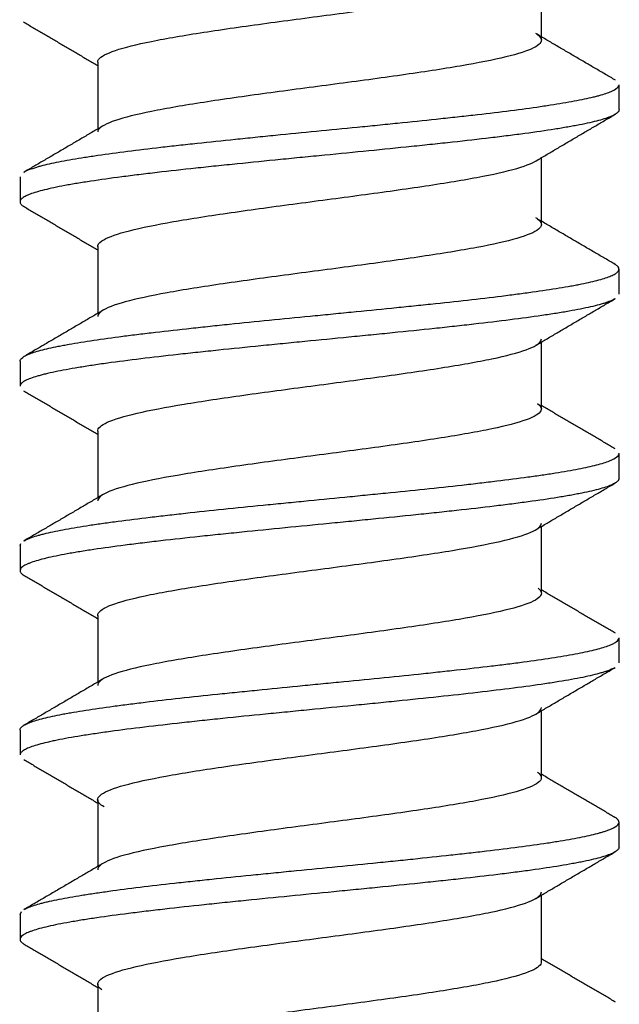
# Model space of a CAD drawing. Extents: x 21 to 1164, y 56 to 774.
# Drawn here: x 246 to 247, y 184 to 187 of the extents above; entities that cross this region are included whole.
import ezdxf

# ---------------------------------------------------------------- set-up
doc = ezdxf.new("R2010")
doc.units = 0
doc.layers.add('1', color=7, linetype='CONTINUOUS')

msp = doc.modelspace()

# ---------------------------------------------------------------- linework, layer by layer
at = {"layer": '1', "color": 7, "linetype": 'CONTINUOUS'}
for p, q in [((247.4131, 186.8352), (247.4131, 186.91)), ((245.6131, 186.6332), (245.6131, 186.5583)), ((247.4131, 186.2814), (247.4131, 186.3562)), ((245.6131, 186.0793), (245.6131, 186.0045)), ((247.4131, 185.7276), (247.4131, 185.8024)), ((245.6131, 185.5256), (245.6156, 185.532)), ((245.6131, 185.5255), (245.6131, 185.4506)), ((247.4131, 185.1737), (247.4131, 185.2485)), ((245.6131, 184.9716), (245.6131, 184.8968)), ((247.4131, 184.6198), (247.4131, 184.6947)), ((245.6131, 184.4179), (245.6174, 184.4264)), ((245.6131, 184.4178), (245.6131, 184.3429))]:
    msp.add_line(p, q, dxfattribs=at)
for points, knots in [([(245.8464, 186.9776), (245.8464, 186.9803), (245.8506, 186.9922), (245.89, 187.0131), (246.0004, 187.0403), (246.1594, 187.0676), (246.3519, 187.0948), (246.5597, 187.1221), (246.7631, 187.1493), (246.9428, 187.1766), (247.0817, 187.2038), (247.1454, 187.2242), (247.1647, 187.2356), (247.1679, 187.2378)], [0, 0, 0, 0, 0.031669, 0.136385, 0.241101, 0.345816, 0.450532, 0.555247, 0.659963, 0.764679, 0.869394, 0.97411, 1, 1, 1, 1]), ([(247.1658, 187.0621), (247.1731, 187.0573), (247.1861, 187.0435), (247.1667, 187.0206), (247.0817, 186.9934), (246.9428, 186.9661), (246.7631, 186.9389), (246.5597, 186.9116), (246.3519, 186.8844), (246.1594, 186.8571), (246.0004, 186.8299), (245.89, 186.8026), (245.8512, 186.782), (245.8466, 186.7705), (245.8464, 186.7681)], [0, 0, 0, 0, 0.048247, 0.140942, 0.233637, 0.326332, 0.419028, 0.511723, 0.604418, 0.697114, 0.789809, 0.882504, 0.975199, 1, 1, 1, 1]), ([(245.6254, 186.6478), (245.6266, 186.6485), (245.6279, 186.6492), (245.637, 186.6539), (245.6475, 186.6579), (245.664, 186.6629), (245.6674, 186.6639), (245.6747, 186.666), (245.6786, 186.667), (245.6905, 186.67), (245.6991, 186.6721), (245.7268, 186.6781), (245.7475, 186.6821), (245.7823, 186.6881), (245.7944, 186.6901), (245.8136, 186.6931), (245.8201, 186.6942), (245.8335, 186.6962), (245.8404, 186.6972), (245.8752, 186.7023), (245.9049, 186.7063), (245.9678, 186.7143), (246.0009, 186.7183), (246.0446, 186.7233), (246.0534, 186.7244), (246.0713, 186.7264), (246.0804, 186.7274), (246.1078, 186.7304), (246.1263, 186.7325), (246.1825, 186.7385), (246.2209, 186.7425), (246.2799, 186.7485), (246.2998, 186.7505), (246.33, 186.7535), (246.3401, 186.7546), (246.3605, 186.7566), (246.3707, 186.7576), (246.4219, 186.7627), (246.4628, 186.7667), (246.5447, 186.7747), (246.5856, 186.7787), (246.6367, 186.7837), (246.6469, 186.7848), (246.6674, 186.7868), (246.6776, 186.7878), (246.708, 186.7908), (246.7281, 186.7929), (246.7875, 186.7989), (246.8262, 186.8029), (246.8828, 186.8089), (246.9015, 186.8109), (246.9291, 186.8139), (246.9382, 186.815), (246.9563, 186.817), (246.9653, 186.818), (247.0097, 186.8231), (247.0434, 186.8271), (247.1073, 186.8351), (247.1375, 186.8391), (247.173, 186.8441), (247.18, 186.8452), (247.1938, 186.8472), (247.2005, 186.8482), (247.2202, 186.8512), (247.2328, 186.8533), (247.2686, 186.8593), (247.2901, 186.8633), (247.3188, 186.8693), (247.3278, 186.8713), (247.3403, 186.8743), (247.3443, 186.8754), (247.352, 186.8774), (247.3557, 186.8784), (247.3733, 186.8835), (247.3846, 186.8875), (247.4017, 186.8955), (247.4076, 186.8995), (247.4121, 186.9056), (247.413, 186.9076), (247.4131, 186.9097), (247.4131, 186.9099), (247.4131, 186.91)], [0, 0, 0, 0, 0.00811, 0.00811, 0.054184, 0.054184, 0.065703, 0.065703, 0.077222, 0.077222, 0.100259, 0.100259, 0.146333, 0.146333, 0.16937, 0.16937, 0.180889, 0.180889, 0.192408, 0.192408, 0.238482, 0.238482, 0.284556, 0.284556, 0.296075, 0.296075, 0.307594, 0.307594, 0.330631, 0.330631, 0.376705, 0.376705, 0.399743, 0.399743, 0.411261, 0.411261, 0.42278, 0.42278, 0.468854, 0.468854, 0.514929, 0.514929, 0.526447, 0.526447, 0.537966, 0.537966, 0.561003, 0.561003, 0.607077, 0.607077, 0.630115, 0.630115, 0.641633, 0.641633, 0.653152, 0.653152, 0.699226, 0.699226, 0.745301, 0.745301, 0.756819, 0.756819, 0.768338, 0.768338, 0.791375, 0.791375, 0.83745, 0.83745, 0.860487, 0.860487, 0.872005, 0.872005, 0.883524, 0.883524, 0.929598, 0.929598, 0.975673, 0.975673, 0.99871, 0.99871, 1, 1, 1, 1]), ([(247.4131, 186.8352), (247.4131, 186.833), (247.4122, 186.8307), (247.4087, 186.8263), (247.4062, 186.8241), (247.4012, 186.8209), (247.3994, 186.8198), (247.3952, 186.8176), (247.3929, 186.8165), (247.3805, 186.8111), (247.3675, 186.8068), (247.3354, 186.7981), (247.3164, 186.7938), (247.2887, 186.7883), (247.283, 186.7872), (247.2712, 186.7851), (247.253, 186.7818), (247.2334, 186.7785), (247.1925, 186.7721), (247.1627, 186.7677), (247.1224, 186.7623), (247.1141, 186.7612), (247.0974, 186.7591), (247.0888, 186.758), (247.0628, 186.7547), (247.0451, 186.7525), (246.9906, 186.746), (246.9526, 186.7417), (246.8933, 186.7352), (246.8731, 186.733), (246.8422, 186.7298), (246.8318, 186.7287), (246.8108, 186.7265), (246.8002, 186.7254), (246.7473, 186.72), (246.7044, 186.7156), (246.6174, 186.707), (246.5734, 186.7027), (246.5175, 186.6972), (246.5063, 186.6961), (246.4841, 186.6939), (246.4508, 186.6907), (246.4178, 186.6874), (246.3522, 186.6809), (246.309, 186.6766), (246.2556, 186.6712), (246.245, 186.6701), (246.2237, 186.6679), (246.2132, 186.6668), (246.1818, 186.6636), (246.1613, 186.6614), (246.1009, 186.6549), (246.0622, 186.6506), (246.0065, 186.6441), (245.9883, 186.6419), (245.9616, 186.6386), (245.9528, 186.6376), (245.9355, 186.6354), (245.9271, 186.6343), (245.8854, 186.6288), (245.8545, 186.6245), (245.8118, 186.6181), (245.7981, 186.6159), (245.7786, 186.6126), (245.7722, 186.6115), (245.7598, 186.6094), (245.7537, 186.6083), (245.7244, 186.6028), (245.7039, 186.5985), (245.6691, 186.5899), (245.6546, 186.5855), (245.6403, 186.5801), (245.6376, 186.579), (245.6327, 186.5768), (245.626, 186.5735), (245.6211, 186.5703), (245.6137, 186.5638), (245.6121, 186.5595), (245.6144, 186.553), (245.6161, 186.5508), (245.6203, 186.547), (245.6225, 186.5454), (245.6252, 186.5438)], [0, 0, 0, 0, 0.023231, 0.023231, 0.045569, 0.045569, 0.056737, 0.056737, 0.067906, 0.067906, 0.112581, 0.112581, 0.157256, 0.157256, 0.168424, 0.168424, 0.179593, 0.20193, 0.20193, 0.246605, 0.246605, 0.257774, 0.257774, 0.268943, 0.268943, 0.29128, 0.29128, 0.335955, 0.335955, 0.358292, 0.358292, 0.369461, 0.369461, 0.380629, 0.380629, 0.425304, 0.425304, 0.469979, 0.469979, 0.481148, 0.481148, 0.492316, 0.514654, 0.514654, 0.559328, 0.559328, 0.570497, 0.570497, 0.581666, 0.581666, 0.604003, 0.604003, 0.648678, 0.648678, 0.671015, 0.671015, 0.682184, 0.682184, 0.693353, 0.693353, 0.738027, 0.738027, 0.760365, 0.760365, 0.771533, 0.771533, 0.782702, 0.782702, 0.827377, 0.827377, 0.872052, 0.872052, 0.88322, 0.88322, 0.894389, 0.916726, 0.916726, 0.961401, 0.961401, 0.983739, 0.983739, 1, 1, 1, 1]), ([(245.8464, 186.4231), (245.8461, 186.429), (245.8568, 186.444), (245.9199, 186.4681), (246.0476, 186.4954), (246.2194, 186.5226), (246.419, 186.5499), (246.6275, 186.5771), (246.8252, 186.6044), (246.9933, 186.6316), (247.1155, 186.6588), (247.1591, 186.6769), (247.1704, 186.6859)], [0, 0, 0, 0, 0.067527, 0.171242, 0.274958, 0.378673, 0.482388, 0.586104, 0.689819, 0.793534, 0.89725, 1, 1, 1, 1]), ([(247.1674, 186.5072), (247.1694, 186.5057), (247.1828, 186.4952), (247.1813, 186.4757), (247.1159, 186.4484), (246.9933, 186.4212), (246.8252, 186.3939), (246.6275, 186.3667), (246.419, 186.3394), (246.2194, 186.3122), (246.0476, 186.2849), (245.9199, 186.2577), (245.8576, 186.2339), (245.8466, 186.2192), (245.8464, 186.2136)], [0, 0, 0, 0, 0.014483, 0.107312, 0.200141, 0.29297, 0.385799, 0.478627, 0.571456, 0.664285, 0.757114, 0.849943, 0.942771, 1, 1, 1, 1]), ([(245.6131, 186.0792), (245.6131, 186.0802), (245.6132, 186.0811), (245.6148, 186.0861), (245.6189, 186.0901), (245.6275, 186.0952), (245.6295, 186.0962), (245.6336, 186.0982), (245.6359, 186.0992), (245.6432, 186.1023), (245.6487, 186.1043), (245.6673, 186.1103), (245.6823, 186.1143), (245.7086, 186.1203), (245.718, 186.1223), (245.7332, 186.1254), (245.7384, 186.1264), (245.7491, 186.1284), (245.7546, 186.1294), (245.783, 186.1345), (245.8079, 186.1385), (245.8617, 186.1465), (245.8906, 186.1505), (245.9294, 186.1556), (245.9373, 186.1566), (245.9534, 186.1586), (245.9615, 186.1596), (245.9863, 186.1627), (246.0032, 186.1647), (246.0547, 186.1707), (246.0904, 186.1747), (246.146, 186.1807), (246.1648, 186.1827), (246.1936, 186.1858), (246.2032, 186.1868), (246.2227, 186.1888), (246.2326, 186.1898), (246.2819, 186.1949), (246.3219, 186.1989), (246.4026, 186.2069), (246.4433, 186.2109), (246.4948, 186.216), (246.5051, 186.217), (246.5259, 186.219), (246.5362, 186.22), (246.5673, 186.2231), (246.5878, 186.2251), (246.649, 186.2311), (246.6893, 186.2351), (246.749, 186.2411), (246.7688, 186.2431), (246.7982, 186.2462), (246.808, 186.2472), (246.8275, 186.2492), (246.8372, 186.2502), (246.8852, 186.2553), (246.9222, 186.2593), (246.9933, 186.2673), (247.0275, 186.2713), (247.0685, 186.2764), (247.0766, 186.2774), (247.0926, 186.2794), (247.1005, 186.2804), (247.1237, 186.2835), (247.1387, 186.2855), (247.1819, 186.2915), (247.2087, 186.2955), (247.2455, 186.3015), (247.2573, 186.3035), (247.2741, 186.3066), (247.2796, 186.3076), (247.2903, 186.3096), (247.2954, 186.3106), (247.3205, 186.3157), (247.3378, 186.3197), (247.3673, 186.3277), (247.3795, 186.3317), (247.3937, 186.3378), (247.3978, 186.3398), (247.4045, 186.3439), (247.4071, 186.3459), (247.4129, 186.3519), (247.414, 186.3559), (247.4114, 186.3619), (247.4098, 186.3639), (247.4064, 186.367), (247.4051, 186.368), (247.4025, 186.3698), (247.4013, 186.3705), (247.4, 186.3713)], [0, 0, 0, 0, 0.009928, 0.009928, 0.051291, 0.051291, 0.061632, 0.061632, 0.071973, 0.071973, 0.092655, 0.092655, 0.134018, 0.134018, 0.1547, 0.1547, 0.16504, 0.16504, 0.175381, 0.175381, 0.216744, 0.216744, 0.258108, 0.258108, 0.268449, 0.268449, 0.278789, 0.278789, 0.299471, 0.299471, 0.340834, 0.340834, 0.361516, 0.361516, 0.371857, 0.371857, 0.382198, 0.382198, 0.423561, 0.423561, 0.464924, 0.464924, 0.475265, 0.475265, 0.485606, 0.485606, 0.506287, 0.506287, 0.547651, 0.547651, 0.568332, 0.568332, 0.578673, 0.578673, 0.589014, 0.589014, 0.630377, 0.630377, 0.671741, 0.671741, 0.682081, 0.682081, 0.692422, 0.692422, 0.713104, 0.713104, 0.754467, 0.754467, 0.775149, 0.775149, 0.78549, 0.78549, 0.79583, 0.79583, 0.837194, 0.837194, 0.878557, 0.878557, 0.899239, 0.899239, 0.91992, 0.91992, 0.961284, 0.961284, 0.981965, 0.981965, 0.992306, 0.992306, 1, 1, 1, 1]), ([(247.4007, 186.2668), (247.3946, 186.2631), (247.3861, 186.2595), (247.3722, 186.2547), (247.3688, 186.2536), (247.3616, 186.2514), (247.3579, 186.2503), (247.3459, 186.247), (247.3372, 186.2449), (247.309, 186.2384), (247.2874, 186.2341), (247.2507, 186.2276), (247.2378, 186.2254), (247.2174, 186.2221), (247.2104, 186.221), (247.196, 186.2189), (247.1887, 186.2178), (247.1515, 186.2123), (247.1195, 186.208), (247.0515, 186.1994), (247.0154, 186.195), (246.9675, 186.1896), (246.9579, 186.1885), (246.9384, 186.1863), (246.9089, 186.1831), (246.8788, 186.1798), (246.8177, 186.1733), (246.7758, 186.169), (246.722, 186.1636), (246.7112, 186.1625), (246.6894, 186.1603), (246.6784, 186.1592), (246.6454, 186.1559), (246.6235, 186.1538), (246.5575, 186.1473), (246.5134, 186.143), (246.4472, 186.1365), (246.4251, 186.1343), (246.3919, 186.131), (246.3808, 186.1299), (246.3588, 186.1277), (246.3478, 186.1267), (246.2934, 186.1212), (246.2509, 186.1169), (246.1886, 186.1104), (246.1681, 186.1083), (246.1377, 186.105), (246.1277, 186.1039), (246.1077, 186.1017), (246.0977, 186.1007), (246.0485, 186.0952), (246.0112, 186.0909), (245.9404, 186.0822), (245.907, 186.0779), (245.8677, 186.0725), (245.86, 186.0714), (245.8448, 186.0692), (245.8226, 186.0659), (245.8019, 186.0626), (245.7626, 186.0562), (245.7391, 186.0519), (245.7079, 186.0454), (245.6982, 186.0432), (245.6847, 186.0399), (245.6804, 186.0388), (245.6722, 186.0366), (245.6683, 186.0355), (245.6499, 186.0301), (245.6382, 186.0258), (245.6255, 186.0193), (245.6221, 186.0172), (245.6181, 186.0139), (245.617, 186.0128), (245.6152, 186.0106), (245.6145, 186.0095), (245.6134, 186.0071), (245.6131, 186.0058), (245.6131, 186.0045)], [0, 0, 0, 0, 0.042081, 0.042081, 0.054487, 0.054487, 0.066892, 0.066892, 0.091704, 0.091704, 0.141327, 0.141327, 0.166138, 0.166138, 0.178544, 0.178544, 0.190949, 0.190949, 0.240572, 0.240572, 0.290195, 0.290195, 0.302601, 0.302601, 0.315007, 0.339818, 0.339818, 0.389441, 0.389441, 0.401847, 0.401847, 0.414252, 0.414252, 0.439064, 0.439064, 0.488687, 0.488687, 0.513498, 0.513498, 0.525904, 0.525904, 0.538309, 0.538309, 0.587932, 0.587932, 0.612744, 0.612744, 0.625149, 0.625149, 0.637555, 0.637555, 0.687178, 0.687178, 0.736801, 0.736801, 0.749207, 0.749207, 0.761612, 0.786424, 0.786424, 0.836047, 0.836047, 0.860858, 0.860858, 0.873264, 0.873264, 0.885669, 0.885669, 0.935292, 0.935292, 0.960104, 0.960104, 0.972509, 0.972509, 0.984915, 0.984915, 1, 1, 1, 1]), ([(245.8464, 185.8694), (245.8461, 185.8783), (245.866, 185.8962), (245.9559, 185.9232), (246.0995, 185.9504), (246.2823, 185.9777), (246.487, 186.0049), (246.6941, 186.0322), (246.8841, 186.0594), (247.0389, 186.0867), (247.1439, 186.1139), (247.177, 186.1339), (247.1797, 186.1448), (247.1797, 186.1466)], [0, 0, 0, 0, 0.095543, 0.193868, 0.292194, 0.390519, 0.488845, 0.58717, 0.685496, 0.783821, 0.882147, 0.980472, 1, 1, 1, 1]), ([(247.168, 185.9529), (247.1784, 185.9455), (247.1863, 185.929), (247.1439, 185.9035), (247.0389, 185.8762), (246.8841, 185.849), (246.6941, 185.8217), (246.487, 185.7945), (246.2823, 185.7672), (246.0995, 185.74), (245.9559, 185.7127), (245.8671, 185.6861), (245.8469, 185.6685), (245.8464, 185.66)], [0, 0, 0, 0, 0.075805, 0.168835, 0.261865, 0.354896, 0.447926, 0.540956, 0.633986, 0.727016, 0.820046, 0.913076, 1, 1, 1, 1]), ([(245.6257, 185.5402), (245.6316, 185.5437), (245.6394, 185.5471), (245.655, 185.5526), (245.6615, 185.5546), (245.6722, 185.5576), (245.6759, 185.5586), (245.6837, 185.5606), (245.6878, 185.5616), (245.709, 185.5667), (245.7284, 185.5707), (245.7718, 185.5787), (245.7958, 185.5827), (245.8288, 185.5878), (245.8356, 185.5888), (245.8494, 185.5908), (245.8564, 185.5918), (245.878, 185.5949), (245.8927, 185.5969), (245.9383, 185.6029), (245.9704, 185.6069), (246.0211, 185.6129), (246.0385, 185.615), (246.0651, 185.618), (246.0741, 185.619), (246.0922, 185.621), (246.1014, 185.622), (246.1477, 185.6271), (246.1857, 185.6311), (246.2632, 185.6391), (246.3028, 185.6431), (246.3534, 185.6482), (246.3636, 185.6492), (246.384, 185.6512), (246.3943, 185.6522), (246.4251, 185.6553), (246.4456, 185.6573), (246.5071, 185.6633), (246.548, 185.6673), (246.6093, 185.6733), (246.6297, 185.6754), (246.6603, 185.6784), (246.6704, 185.6794), (246.6908, 185.6814), (246.701, 185.6824), (246.7514, 185.6875), (246.7907, 185.6915), (246.8673, 185.6995), (246.9047, 185.7035), (246.95, 185.7086), (246.959, 185.7096), (246.9769, 185.7116), (246.9858, 185.7127), (247.012, 185.7157), (247.029, 185.7177), (247.0786, 185.7237), (247.1099, 185.7277), (247.154, 185.7337), (247.1683, 185.7358), (247.189, 185.7388), (247.1958, 185.7398), (247.2091, 185.7418), (247.2156, 185.7429), (247.2475, 185.7479), (247.2934, 185.7559), (247.3298, 185.7639), (247.3533, 185.77), (247.3606, 185.772), (247.3736, 185.7761), (247.3794, 185.7781), (247.3948, 185.7841), (247.4023, 185.7881), (247.4094, 185.7942), (247.4111, 185.7962), (247.4125, 185.7992), (247.4129, 185.8002), (247.413, 185.8016), (247.4131, 185.802), (247.4131, 185.8023)], [0, 0, 0, 0, 0.039454, 0.039454, 0.062499, 0.062499, 0.074022, 0.074022, 0.085545, 0.085545, 0.131637, 0.131637, 0.177728, 0.177728, 0.189251, 0.189251, 0.200774, 0.200774, 0.223819, 0.223819, 0.269911, 0.269911, 0.292957, 0.292957, 0.30448, 0.30448, 0.316002, 0.316002, 0.362094, 0.362094, 0.408185, 0.408185, 0.419708, 0.419708, 0.431231, 0.431231, 0.454277, 0.454277, 0.500368, 0.500368, 0.523414, 0.523414, 0.534937, 0.534937, 0.54646, 0.54646, 0.592551, 0.592551, 0.638643, 0.638643, 0.650165, 0.650165, 0.661688, 0.661688, 0.684734, 0.684734, 0.730825, 0.730825, 0.753871, 0.753871, 0.765394, 0.765394, 0.776917, 0.776917, 0.823008, 0.8691, 0.8691, 0.892145, 0.892145, 0.915191, 0.915191, 0.961283, 0.961283, 0.984328, 0.984328, 0.995851, 0.995851, 1, 1, 1, 1]), ([(247.4131, 185.7276), (247.4131, 185.7258), (247.4125, 185.7239), (247.41, 185.72), (247.4078, 185.7178), (247.4033, 185.7145), (247.4016, 185.7134), (247.3978, 185.7112), (247.3957, 185.7101), (247.3841, 185.7047), (247.3717, 185.7004), (247.3409, 185.6918), (247.3224, 185.6874), (247.2955, 185.682), (247.2899, 185.6809), (247.2784, 185.6787), (247.2607, 185.6754), (247.2415, 185.6722), (247.2013, 185.6657), (247.172, 185.6614), (247.1323, 185.656), (247.1241, 185.6549), (247.1076, 185.6527), (247.0991, 185.6516), (247.0735, 185.6483), (247.0559, 185.6461), (247.0021, 185.6396), (246.9645, 185.6353), (246.9055, 185.6288), (246.8855, 185.6267), (246.8547, 185.6234), (246.8443, 185.6223), (246.8235, 185.6201), (246.813, 185.619), (246.7604, 185.6136), (246.7177, 185.6093), (246.6526, 185.6028), (246.6308, 185.6006), (246.5977, 185.5974), (246.5867, 185.5963), (246.5645, 185.5941), (246.5533, 185.593), (246.4975, 185.5876), (246.4533, 185.5832), (246.3656, 185.5746), (246.3223, 185.5703), (246.2686, 185.5648), (246.2579, 185.5637), (246.2365, 185.5616), (246.2259, 185.5605), (246.1945, 185.5572), (246.1738, 185.555), (246.1131, 185.5485), (246.0741, 185.5442), (246.0178, 185.5377), (245.9994, 185.5356), (245.9723, 185.5323), (245.9634, 185.5312), (245.946, 185.529), (245.9374, 185.5279), (245.8952, 185.5225), (245.8639, 185.5182), (245.8204, 185.5117), (245.8065, 185.5095), (245.7865, 185.5063), (245.78, 185.5052), (245.7673, 185.503), (245.761, 185.5019), (245.731, 185.4964), (245.71, 185.4921), (245.6739, 185.4835), (245.6588, 185.4792), (245.6437, 185.4737), (245.6409, 185.4726), (245.6356, 185.4704), (245.6284, 185.4672), (245.623, 185.4639), (245.6147, 185.4574), (245.6123, 185.4531), (245.6135, 185.4477), (245.6139, 185.4466), (245.6152, 185.4444), (245.6161, 185.4433), (245.6192, 185.4401), (245.622, 185.438), (245.6255, 185.4359)], [0, 0, 0, 0, 0.01892, 0.01892, 0.041234, 0.041234, 0.052391, 0.052391, 0.063547, 0.063547, 0.108174, 0.108174, 0.152801, 0.152801, 0.163958, 0.163958, 0.175115, 0.197428, 0.197428, 0.242055, 0.242055, 0.253212, 0.253212, 0.264369, 0.264369, 0.286682, 0.286682, 0.331309, 0.331309, 0.353623, 0.353623, 0.364779, 0.364779, 0.375936, 0.375936, 0.420563, 0.420563, 0.442877, 0.442877, 0.454033, 0.454033, 0.46519, 0.46519, 0.509817, 0.509817, 0.554444, 0.554444, 0.565601, 0.565601, 0.576758, 0.576758, 0.599071, 0.599071, 0.643698, 0.643698, 0.666012, 0.666012, 0.677168, 0.677168, 0.688325, 0.688325, 0.732952, 0.732952, 0.755265, 0.755265, 0.766422, 0.766422, 0.777579, 0.777579, 0.822206, 0.822206, 0.866833, 0.866833, 0.87799, 0.87799, 0.889146, 0.91146, 0.91146, 0.956087, 0.956087, 0.967244, 0.967244, 0.9784, 0.9784, 1, 1, 1, 1]), ([(245.8464, 185.3151), (245.8462, 185.318), (245.8497, 185.3299), (245.8883, 185.351), (245.9975, 185.3782), (246.1556, 185.4055), (246.3476, 185.4327), (246.5552, 185.4599), (246.7589, 185.4872), (246.9393, 185.5144), (247.0792, 185.5417), (247.1622, 185.5679), (247.1798, 185.585), (247.1797, 185.593)], [0, 0, 0, 0, 0.031015, 0.12907, 0.227125, 0.32518, 0.423236, 0.521291, 0.619346, 0.717401, 0.815456, 0.913512, 1, 1, 1, 1]), ([(247.1701, 185.3975), (247.1751, 185.3936), (247.1853, 185.3806), (247.1655, 185.3585), (247.0792, 185.3312), (246.9393, 185.304), (246.7589, 185.2768), (246.5552, 185.2495), (246.3476, 185.2223), (246.1556, 185.195), (245.9975, 185.1678), (245.8883, 185.1405), (245.8503, 185.1198), (245.8464, 185.1082), (245.8464, 185.1057)], [0, 0, 0, 0, 0.040239, 0.133607, 0.226974, 0.320342, 0.413709, 0.507077, 0.600444, 0.693812, 0.787179, 0.880547, 0.973914, 1, 1, 1, 1]), ([(245.6131, 184.9716), (245.6131, 184.9753), (245.6155, 184.979), (245.6229, 184.9848), (245.6261, 184.9868), (245.6321, 184.9898), (245.6343, 184.9908), (245.639, 184.9928), (245.6415, 184.9938), (245.655, 184.9989), (245.6685, 185.0029), (245.7004, 185.011), (245.719, 185.015), (245.7453, 185.02), (245.7508, 185.021), (245.7619, 185.023), (245.7677, 185.024), (245.7854, 185.0271), (245.7978, 185.0291), (245.8363, 185.0352), (245.864, 185.0391), (245.9086, 185.0452), (245.9239, 185.0472), (245.9478, 185.0502), (245.9558, 185.0512), (245.9722, 185.0532), (245.9806, 185.0543), (246.0226, 185.0593), (246.0576, 185.0633), (246.13, 185.0713), (246.1675, 185.0753), (246.2159, 185.0804), (246.2257, 185.0814), (246.2454, 185.0834), (246.2553, 185.0845), (246.2852, 185.0875), (246.3052, 185.0895), (246.3654, 185.0955), (246.4059, 185.0995), (246.4672, 185.1056), (246.4877, 185.1076), (246.5186, 185.1106), (246.529, 185.1116), (246.5497, 185.1137), (246.5601, 185.1147), (246.6116, 185.1197), (246.693, 185.1277), (246.7721, 185.1358), (246.8207, 185.1408), (246.8304, 185.1418), (246.8497, 185.1439), (246.8593, 185.1449), (246.8878, 185.1479), (246.9064, 185.1499), (246.9611, 185.1559), (246.9962, 185.1599), (247.0465, 185.166), (247.0629, 185.168), (247.087, 185.171), (247.0949, 185.172), (247.1106, 185.1741), (247.1183, 185.1751), (247.1561, 185.1801), (247.1842, 185.1841), (247.236, 185.1922), (247.2597, 185.1962), (247.292, 185.2022), (247.3022, 185.2043), (247.3212, 185.2083), (247.3301, 185.2103), (247.3546, 185.2163), (247.3684, 185.2203), (247.385, 185.2264), (247.3899, 185.2284), (247.3962, 185.2314), (247.3982, 185.2324), (247.4017, 185.2345), (247.4033, 185.2355), (247.4103, 185.2405), (247.4131, 185.2445), (247.4131, 185.2485)], [0, 0, 0, 0, 0.040476, 0.040476, 0.062283, 0.062283, 0.073187, 0.073187, 0.08409, 0.08409, 0.127705, 0.127705, 0.17132, 0.17132, 0.182224, 0.182224, 0.193127, 0.193127, 0.214935, 0.214935, 0.258549, 0.258549, 0.280357, 0.280357, 0.29126, 0.29126, 0.302164, 0.302164, 0.345779, 0.345779, 0.389394, 0.389394, 0.400297, 0.400297, 0.411201, 0.411201, 0.433008, 0.433008, 0.476623, 0.476623, 0.49843, 0.49843, 0.509334, 0.509334, 0.520238, 0.520238, 0.563853, 0.607467, 0.607467, 0.618371, 0.618371, 0.629275, 0.629275, 0.651082, 0.651082, 0.694697, 0.694697, 0.716504, 0.716504, 0.727408, 0.727408, 0.738312, 0.738312, 0.781926, 0.781926, 0.825541, 0.825541, 0.847348, 0.847348, 0.869156, 0.869156, 0.912771, 0.912771, 0.934578, 0.934578, 0.945482, 0.945482, 0.956385, 0.956385, 1, 1, 1, 1]), ([(247.4002, 185.1588), (247.3948, 185.1556), (247.3878, 185.1525), (247.3761, 185.1483), (247.3729, 185.1472), (247.366, 185.1451), (247.3624, 185.144), (247.3509, 185.1407), (247.3426, 185.1385), (247.3153, 185.132), (247.2942, 185.1277), (247.2584, 185.1212), (247.2458, 185.1191), (247.2257, 185.1158), (247.2188, 185.1147), (247.2048, 185.1125), (247.1976, 185.1114), (247.161, 185.106), (247.1295, 185.1016), (247.0623, 185.093), (247.0266, 185.0887), (246.9506, 185.0799), (246.9114, 185.0756), (246.8305, 185.067), (246.7888, 185.0627), (246.7351, 185.0572), (246.7243, 185.0561), (246.7025, 185.0539), (246.6916, 185.0528), (246.6588, 185.0496), (246.6369, 185.0474), (246.5711, 185.0409), (246.527, 185.0366), (246.4607, 185.0301), (246.4385, 185.0279), (246.4053, 185.0246), (246.3942, 185.0235), (246.3721, 185.0214), (246.3612, 185.0203), (246.3066, 185.0149), (246.264, 185.0106), (246.2013, 185.0041), (246.1807, 185.0019), (246.1501, 184.9986), (246.1399, 184.9975), (246.1197, 184.9954), (246.1097, 184.9943), (246.0602, 184.9888), (246.0225, 184.9845), (245.951, 184.9759), (245.9171, 184.9715), (245.8772, 184.9661), (245.8694, 184.965), (245.854, 184.9628), (245.8314, 184.9595), (245.8103, 184.9563), (245.7702, 184.9498), (245.7461, 184.9455), (245.7194, 184.9401), (245.7142, 184.939), (245.7042, 184.9368), (245.6994, 184.9357), (245.6854, 184.9324), (245.677, 184.9303), (245.6539, 184.9238), (245.6416, 184.9194), (245.6279, 184.9129), (245.6241, 184.9108), (245.6197, 184.9075), (245.6184, 184.9064), (245.6162, 184.9042), (245.6154, 184.9032), (245.6136, 184.9003), (245.6131, 184.8986), (245.6131, 184.8969)], [0, 0, 0, 0, 0.035785, 0.035785, 0.04821, 0.04821, 0.060636, 0.060636, 0.085487, 0.085487, 0.135188, 0.135188, 0.160039, 0.160039, 0.172464, 0.172464, 0.18489, 0.18489, 0.234592, 0.234592, 0.284293, 0.284293, 0.333995, 0.333995, 0.383697, 0.383697, 0.396122, 0.396122, 0.408547, 0.408547, 0.433398, 0.433398, 0.4831, 0.4831, 0.507951, 0.507951, 0.520376, 0.520376, 0.532802, 0.532802, 0.582503, 0.582503, 0.607354, 0.607354, 0.61978, 0.61978, 0.632205, 0.632205, 0.681907, 0.681907, 0.731608, 0.731608, 0.744034, 0.744034, 0.756459, 0.78131, 0.78131, 0.831012, 0.831012, 0.843437, 0.843437, 0.855863, 0.855863, 0.880713, 0.880713, 0.930415, 0.930415, 0.955266, 0.955266, 0.967691, 0.967691, 0.980117, 0.980117, 1, 1, 1, 1]), ([(245.8657, 184.7409), (245.8593, 184.7444), (245.842, 184.757), (245.8477, 184.7787), (245.9178, 184.806), (246.0443, 184.8332), (246.2153, 184.8605), (246.4145, 184.8877), (246.6231, 184.915), (246.8212, 184.9422), (246.9901, 184.9695), (247.1138, 184.9967), (247.1711, 185.0201), (247.18, 185.0344), (247.1797, 185.0396)], [0, 0, 0, 0, 0.035544, 0.126759, 0.217974, 0.309189, 0.400404, 0.491619, 0.582834, 0.674049, 0.765264, 0.856479, 0.947694, 1, 1, 1, 1]), ([(247.1684, 184.8449), (247.1703, 184.8435), (247.183, 184.8331), (247.1805, 184.8135), (247.1138, 184.7863), (246.9901, 184.759), (246.8212, 184.7318), (246.6231, 184.7045), (246.4145, 184.6773), (246.2153, 184.65), (246.0443, 184.6228), (245.9178, 184.5956), (245.8564, 184.5717), (245.8462, 184.557), (245.8464, 184.5513)], [0, 0, 0, 0, 0.0141, 0.106896, 0.199691, 0.292486, 0.385282, 0.478077, 0.570873, 0.663668, 0.756463, 0.849259, 0.942054, 1, 1, 1, 1]), ([(245.6265, 184.433), (245.6301, 184.4351), (245.6345, 184.4371), (245.6493, 184.4432), (245.6619, 184.4472), (245.6809, 184.4522), (245.6849, 184.4532), (245.6932, 184.4553), (245.6976, 184.4563), (245.7111, 184.4593), (245.7206, 184.4613), (245.7511, 184.4674), (245.7737, 184.4714), (245.8111, 184.4774), (245.8241, 184.4794), (245.8446, 184.4824), (245.8515, 184.4834), (245.8657, 184.4855), (245.873, 184.4865), (245.9098, 184.4916), (245.9409, 184.4956), (246.0064, 184.5036), (246.0408, 184.5076), (246.0859, 184.5126), (246.095, 184.5136), (246.1134, 184.5157), (246.1228, 184.5167), (246.1509, 184.5197), (246.1699, 184.5217), (246.2273, 184.5278), (246.2664, 184.5318), (246.3262, 184.5378), (246.3464, 184.5398), (246.3769, 184.5428), (246.3871, 184.5438), (246.4076, 184.5459), (246.418, 184.5469), (246.4694, 184.5519), (246.5105, 184.5559), (246.5922, 184.564), (246.633, 184.568), (246.6837, 184.573), (246.6939, 184.574), (246.7141, 184.5761), (246.7242, 184.5771), (246.7543, 184.5801), (246.774, 184.5821), (246.8325, 184.5882), (246.8704, 184.5922), (246.9257, 184.5982), (246.9439, 184.6002), (246.9707, 184.6032), (246.9796, 184.6042), (246.9972, 184.6063), (247.0059, 184.6073), (247.0488, 184.6123), (247.0812, 184.6164), (247.1423, 184.6244), (247.171, 184.6284), (247.2112, 184.6344), (247.2241, 184.6365), (247.2487, 184.6405), (247.2604, 184.6425), (247.2935, 184.6486), (247.3131, 184.6526), (247.3389, 184.6586), (247.3469, 184.6606), (247.3579, 184.6636), (247.3614, 184.6646), (247.3681, 184.6667), (247.3713, 184.6677), (247.3863, 184.6727), (247.3954, 184.6768), (247.4083, 184.6848), (247.412, 184.6888), (247.4131, 184.6938), (247.4131, 184.6948), (247.4128, 184.6969), (247.4119, 184.6999), (247.4093, 184.7029), (247.4048, 184.7068), (247.4021, 184.7085), (247.3989, 184.7103)], [0, 0, 0, 0, 0.022299, 0.022299, 0.065853, 0.065853, 0.076741, 0.076741, 0.08763, 0.08763, 0.109407, 0.109407, 0.152961, 0.152961, 0.174738, 0.174738, 0.185626, 0.185626, 0.196515, 0.196515, 0.240069, 0.240069, 0.283623, 0.283623, 0.294511, 0.294511, 0.3054, 0.3054, 0.327177, 0.327177, 0.370731, 0.370731, 0.392508, 0.392508, 0.403396, 0.403396, 0.414285, 0.414285, 0.457838, 0.457838, 0.501392, 0.501392, 0.512281, 0.512281, 0.523169, 0.523169, 0.544946, 0.544946, 0.5885, 0.5885, 0.610277, 0.610277, 0.621166, 0.621166, 0.632054, 0.632054, 0.675608, 0.675608, 0.719162, 0.719162, 0.740939, 0.740939, 0.762716, 0.762716, 0.80627, 0.80627, 0.828047, 0.828047, 0.838936, 0.838936, 0.849824, 0.849824, 0.893378, 0.893378, 0.936932, 0.936932, 0.947821, 0.947821, 0.958709, 0.980486, 0.980486, 1, 1, 1, 1]), ([(247.4131, 184.6199), (247.4131, 184.6185), (247.4127, 184.6171), (247.4111, 184.6136), (247.4092, 184.6114), (247.4052, 184.6081), (247.4037, 184.6071), (247.4002, 184.6049), (247.3982, 184.6038), (247.3875, 184.5983), (247.3757, 184.594), (247.3462, 184.5854), (247.3283, 184.5811), (247.302, 184.5756), (247.2966, 184.5745), (247.2854, 184.5723), (247.2681, 184.5691), (247.2494, 184.5658), (247.21, 184.5593), (247.1812, 184.555), (247.142, 184.5496), (247.134, 184.5485), (247.1176, 184.5463), (247.1093, 184.5452), (247.084, 184.5419), (247.0667, 184.5398), (247.0134, 184.5333), (246.9762, 184.529), (246.9177, 184.5225), (246.8977, 184.5203), (246.8671, 184.517), (246.8568, 184.5159), (246.8361, 184.5138), (246.8257, 184.5127), (246.7735, 184.5072), (246.7309, 184.5029), (246.666, 184.4964), (246.6442, 184.4943), (246.6112, 184.491), (246.6001, 184.4899), (246.5779, 184.4878), (246.5668, 184.4867), (246.511, 184.4812), (246.4668, 184.4769), (246.3791, 184.4682), (246.3356, 184.4639), (246.2816, 184.4585), (246.2708, 184.4574), (246.2494, 184.4552), (246.2388, 184.4541), (246.2072, 184.4508), (246.1864, 184.4487), (246.1253, 184.4422), (246.086, 184.4379), (246.0291, 184.4314), (246.0105, 184.4292), (245.974, 184.4248), (245.9564, 184.4226), (245.9052, 184.4161), (245.8734, 184.4118), (245.8291, 184.4053), (245.8149, 184.4032), (245.7945, 184.3999), (245.7879, 184.3988), (245.7749, 184.3966), (245.7685, 184.3955), (245.7378, 184.3901), (245.7163, 184.3858), (245.679, 184.3771), (245.6632, 184.3728), (245.6473, 184.3673), (245.6443, 184.3662), (245.6387, 184.3641), (245.631, 184.3608), (245.6252, 184.3576), (245.6158, 184.3511), (245.6128, 184.3468), (245.6131, 184.3413), (245.6134, 184.3402), (245.6144, 184.3381), (245.6151, 184.337), (245.6177, 184.3337), (245.6203, 184.3315), (245.6246, 184.3288), (245.6255, 184.3282), (245.6265, 184.3277)], [0, 0, 0, 0, 0.014256, 0.014256, 0.03653, 0.03653, 0.047667, 0.047667, 0.058803, 0.058803, 0.103351, 0.103351, 0.147898, 0.147898, 0.159035, 0.159035, 0.170172, 0.192446, 0.192446, 0.236993, 0.236993, 0.24813, 0.24813, 0.259267, 0.259267, 0.28154, 0.28154, 0.326088, 0.326088, 0.348361, 0.348361, 0.359498, 0.359498, 0.370635, 0.370635, 0.415182, 0.415182, 0.437456, 0.437456, 0.448593, 0.448593, 0.45973, 0.45973, 0.504277, 0.504277, 0.548824, 0.548824, 0.559961, 0.559961, 0.571098, 0.571098, 0.593372, 0.593372, 0.637919, 0.637919, 0.660193, 0.660193, 0.682467, 0.682467, 0.727014, 0.727014, 0.749288, 0.749288, 0.760424, 0.760424, 0.771561, 0.771561, 0.816109, 0.816109, 0.860656, 0.860656, 0.871793, 0.871793, 0.88293, 0.905203, 0.905203, 0.949751, 0.949751, 0.960888, 0.960888, 0.972024, 0.972024, 0.994298, 0.994298, 1, 1, 1, 1]), ([(245.8593, 184.1909), (245.8516, 184.1961), (245.8398, 184.2104), (245.8638, 184.2338), (245.9533, 184.261), (246.0959, 184.2883), (246.2781, 184.3155), (246.4825, 184.3428), (246.6898, 184.37), (246.8803, 184.3973), (247.0361, 184.4245), (247.1423, 184.4518), (247.1771, 184.4722), (247.1798, 184.4835), (247.1797, 184.4857)], [0, 0, 0, 0, 0.053069, 0.145499, 0.237929, 0.330359, 0.422789, 0.515219, 0.607649, 0.700079, 0.79251, 0.88494, 0.97737, 1, 1, 1, 1]), ([(247.1796, 184.2763), (247.18, 184.2737), (247.1777, 184.2621), (247.1423, 184.2413), (247.0361, 184.2141), (246.8803, 184.1868), (246.6898, 184.1596), (246.4825, 184.1323), (246.2781, 184.1051), (246.0959, 184.0778), (245.9533, 184.0506), (245.8652, 184.0238), (245.846, 184.006), (245.8464, 183.9974)], [0, 0, 0, 0, 0.027612, 0.125301, 0.22299, 0.320679, 0.418367, 0.516056, 0.613745, 0.711434, 0.809123, 0.906811, 1, 1, 1, 1])]:
    msp.add_open_spline(points, degree=3, knots=knots, dxfattribs=at)
for points in [[(247.1797, 187.044), (247.1797, 187.1443), (247.1797, 187.2445)], [(245.6235, 187.0987), (245.7351, 187.0334), (245.8464, 186.9676)], [(247.4023, 186.9238), (247.2824, 186.9935), (247.1629, 187.0639)], [(245.8464, 186.9776), (245.8464, 186.8773), (245.8464, 186.7771)], [(247.1637, 186.6813), (247.2831, 186.7518), (247.4027, 186.8218)], [(245.8626, 186.7866), (245.7433, 186.7164), (245.6237, 186.6467)], [(247.1797, 186.4902), (247.1797, 186.5904), (247.1797, 186.6907)], [(245.6234, 186.5449), (245.7351, 186.4796), (245.8464, 186.4138)], [(247.4014, 186.3704), (247.282, 186.4399), (247.1631, 186.5099)], [(245.8464, 186.4237), (245.8464, 186.3235), (245.8464, 186.2232)], [(247.1635, 186.1272), (247.2829, 186.1979), (247.4027, 186.2679)], [(245.8642, 186.2336), (245.745, 186.1635), (245.6253, 186.0938)], [(247.1797, 185.9363), (247.1797, 186.0366), (247.1797, 186.1368)], [(245.6236, 185.9909), (245.7351, 185.9257), (245.8464, 185.8599)], [(247.4014, 185.8166), (247.2904, 185.8812), (247.1797, 185.9463)], [(245.8464, 185.8698), (245.8464, 185.7696), (245.8464, 185.6694)], [(247.1631, 185.5732), (247.2826, 185.6438), (247.4024, 185.7139)], [(245.8632, 185.6792), (245.7436, 185.6089), (245.6238, 185.5391)], [(247.1797, 185.3825), (247.1797, 185.4827), (247.1797, 185.583)], [(245.6239, 185.4369), (245.7353, 185.3717), (245.8464, 185.3061)], [(247.4025, 185.2621), (247.2909, 185.327), (247.1797, 185.3924)], [(245.8464, 185.316), (245.8464, 185.2158), (245.8464, 185.1155)], [(247.1627, 185.0191), (247.2822, 185.0898), (247.402, 185.1598)], [(245.8631, 185.1253), (245.7443, 185.0554), (245.6249, 184.9859)], [(247.1797, 184.8286), (247.1797, 184.9289), (247.1797, 185.0291)], [(245.6243, 184.8828), (245.7355, 184.8178), (245.8464, 184.7522)], [(247.4008, 184.7092), (247.2901, 184.7737), (247.1797, 184.8386)], [(245.8464, 184.7621), (245.8464, 184.6619), (245.8464, 184.5617)], [(247.1623, 184.465), (247.2817, 184.5357), (247.4016, 184.6057)], [(245.864, 184.572), (245.7445, 184.5017), (245.6246, 184.4319)], [(247.1797, 184.2748), (247.1797, 184.375), (247.1797, 184.4753)], [(245.6248, 184.3287), (245.7358, 184.2638), (245.8464, 184.1984)], [(247.4024, 184.1545), (247.2909, 184.2193), (247.1797, 184.2847)], [(245.8464, 184.2083), (245.8464, 184.1081), (245.8464, 184.0078)]]:
    msp.add_open_spline(points, degree=2, dxfattribs=at)

doc.saveas('drawing.dxf')
